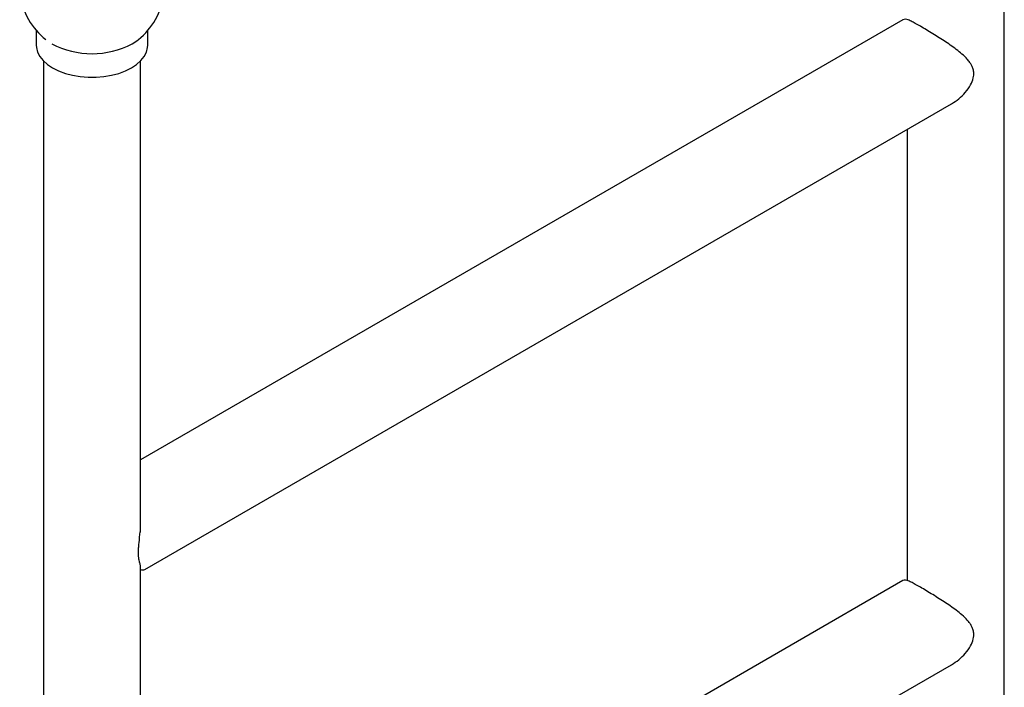
# Model space of a CAD drawing. Units: millimetres. Extents: x 25 to 2672, y 206 to 2982.
# Drawn here: x 603 to 925, y 2204 to 2422 of the extents above; entities that cross this region are included whole.
import ezdxf

# ---------------------------------------------------------------- set-up
doc = ezdxf.new("R2010")
doc.units = ezdxf.units.MM

msp = doc.modelspace()

# ---------------------------------------------------------------- linework, layer by layer
at = {"color": 7, "linetype": 'Continuous', "lineweight": 25}
for p, q in [((925.44, 2065.95), (925.44, 2572.15)), ((892.25, 2422.39), (642.59, 2278.27)), ((608.44, 2418.87), (608.44, 2414.04)), ((644.94, 2414.04), (644.94, 2418.87)), ((610.79, 2408.87), (610.79, 1902.67)), ((642.59, 2254.51), (642.59, 2408.87)), ((643.99, 2242.35), (908.15, 2394.85)), ((893.64, 2386.47), (893.64, 2238.67)), ((642.59, 2070.79), (642.59, 2243.47)), ((892.25, 2238.67), (642.59, 2094.55)), ((643.99, 2058.63), (908.15, 2211.13))]:
    msp.add_line(p, q, dxfattribs=at)
at = {"color": 7, "linetype": 'Continuous', "lineweight": 25, "flags": 128}
for points in [[(639.84, 2414.47), (641.31, 2415.43), (641.87, 2415.86)], [(608.44, 2414.04), (608.49, 2413.29), (608.86, 2411.8), (609.59, 2410.36), (610.68, 2408.99), (612.08, 2407.73), (613.79, 2406.59), (615.76, 2405.6), (617.95, 2404.79), (620.32, 2404.17), (622.81, 2403.74), (625.39, 2403.53), (628, 2403.53), (630.57, 2403.74), (633.07, 2404.17), (635.44, 2404.79), (637.63, 2405.6), (639.6, 2406.59)], [(639.6, 2406.59), (641.3, 2407.73), (642.71, 2408.99), (643.79, 2410.36), (644.53, 2411.8), (644.9, 2413.29), (644.94, 2414.04)], [(912.66, 2398.56), (912.63, 2398.52), (912.53, 2398.48)], [(912.66, 2214.84), (912.63, 2214.8), (912.53, 2214.76)]]:
    msp.add_lwpolyline(points, dxfattribs=at)
at = {"color": 7, "linetype": 'Continuous', "lineweight": 25}
for centre, radius, start, end in [((626.69, 2434.45), 24, 189.2205, 230.7765), ((626.69, 2434.45), 24, 309.2235, 350.7795), ((626.69, 2439.71), 28.46, 242.4914, 297.5086)]:
    msp.add_arc(centre, radius, start, end, dxfattribs=at)
for points, knots in [([(912.66, 2398.56), (913.28, 2399.36), (914.43, 2400.82), (915.36, 2403.16), (915.5, 2405.05), (915.2, 2406.44), (914.73, 2407.51), (914.12, 2408.5), (913.12, 2409.74), (911.64, 2411.14), (909.74, 2412.65), (907.75, 2414.08), (905.7, 2415.46), (903.6, 2416.82), (901.46, 2418.14), (899.38, 2419.4), (897.45, 2420.52), (895.84, 2421.41), (894.7, 2421.99), (893.87, 2422.36), (893.01, 2422.63), (892.51, 2422.47), (892.24, 2422.39)], [0, 0, 0, 0, 0.069518, 0.128568, 0.17647, 0.21076, 0.238347, 0.266675, 0.300836, 0.360362, 0.41757, 0.472213, 0.525581, 0.579026, 0.632923, 0.688079, 0.74429, 0.801394, 0.857557, 0.89567, 0.942636, 1, 1, 1, 1]), ([(908.14, 2394.85), (908.96, 2395.36), (910.6, 2396.41), (911.97, 2397.84), (912.66, 2398.56)], [0, 0, 0, 0, 0.497584, 1, 1, 1, 1]), ([(641.9, 2247.75), (641.91, 2248.28), (641.94, 2249.32), (642.16, 2251.68), (642.34, 2253.49), (642.45, 2254.7)], [0, 0, 0, 0, 0.250825, 0.501156, 1, 1, 1, 1]), ([(642.58, 2243.42), (642.58, 2243.45), (642.6, 2243.54), (642.5, 2243.86), (642.35, 2244.34), (642.19, 2244.95), (642.04, 2245.68), (641.93, 2246.59), (641.91, 2247.36), (641.9, 2247.75)], [0, 0, 0, 0, 0.090314, 0.261671, 0.440497, 0.579064, 0.719383, 0.859002, 1, 1, 1, 1]), ([(642.59, 2242.33), (642.83, 2242.27), (643.35, 2242.12), (643.76, 2242.27), (643.99, 2242.36)], [0, 0, 0, 0, 0.457724, 1, 1, 1, 1]), ([(912.66, 2214.84), (913.28, 2215.63), (914.43, 2217.1), (915.36, 2219.44), (915.5, 2221.33), (915.2, 2222.72), (914.73, 2223.79), (914.12, 2224.78), (913.12, 2226.01), (911.64, 2227.42), (909.74, 2228.93), (907.75, 2230.36), (905.7, 2231.74), (903.6, 2233.09), (901.46, 2234.42), (899.38, 2235.68), (897.45, 2236.79), (895.84, 2237.69), (894.7, 2238.27), (893.87, 2238.64), (893.01, 2238.9), (892.51, 2238.75), (892.24, 2238.67)], [0, 0, 0, 0, 0.069518, 0.128568, 0.17647, 0.21076, 0.238347, 0.266675, 0.300836, 0.360362, 0.41757, 0.472213, 0.525581, 0.579026, 0.632923, 0.688079, 0.74429, 0.801394, 0.857557, 0.89567, 0.942636, 1, 1, 1, 1]), ([(908.14, 2211.13), (908.96, 2211.64), (910.6, 2212.68), (911.97, 2214.12), (912.66, 2214.84)], [0, 0, 0, 0, 0.497584, 1, 1, 1, 1])]:
    msp.add_open_spline(points, degree=3, knots=knots, dxfattribs=at)

doc.saveas('drawing.dxf')
